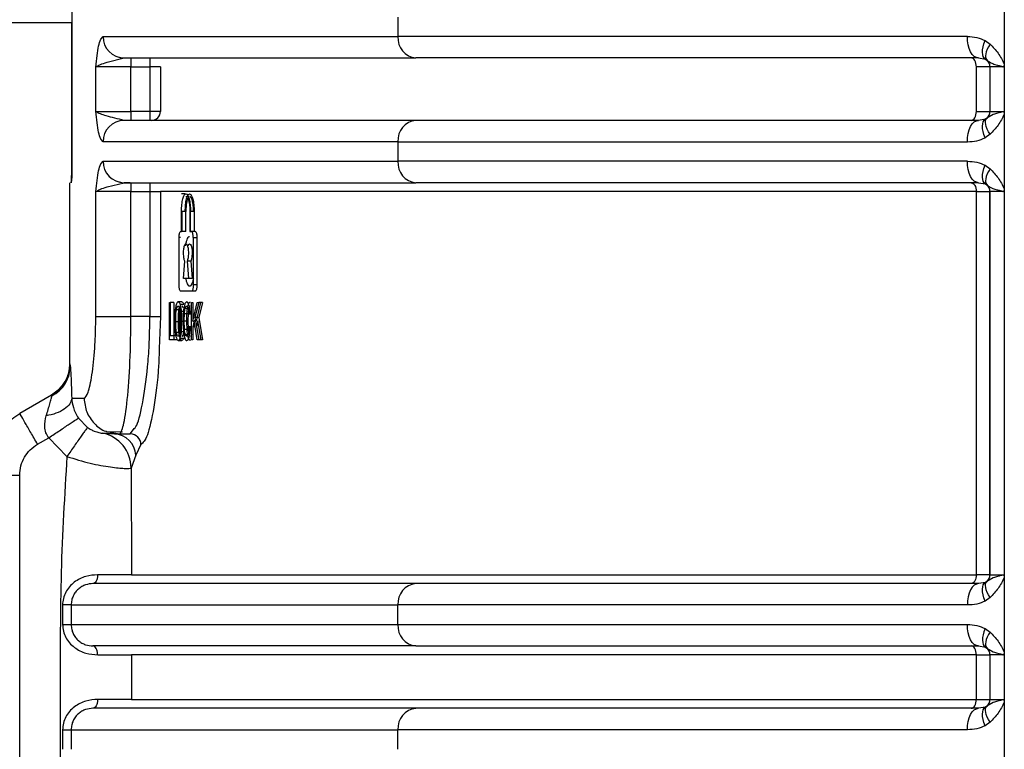
# Model space of a CAD drawing. Units: millimetres. Extents: x 481 to 682, y 74 to 772.
# Drawn here: x 523 to 550, y 315 to 335 of the extents above; entities that cross this region are included whole.
import ezdxf

# ---------------------------------------------------------------- set-up
doc = ezdxf.new("R2010")
doc.units = ezdxf.units.MM

msp = doc.modelspace()

# ---------------------------------------------------------------- linework, layer by layer
at = {"color": 7, "linetype": 'Continuous', "lineweight": 25}
for p, q in [((524.171, 337.551), (524.171, 331.051)), ((550.33, 335.974), (550.33, 333.878)), ((533.318, 335.201), (533.318, 334.651)), ((522.253, 335.051), (524.171, 335.051)), ((524.168, 331.051), (524.168, 335.051)), ((525.044, 334.651), (533.318, 334.651)), ((549.293, 334.651), (533.318, 334.651)), ((549.792, 334.539), (549.931, 334.441)), ((525.157, 333.931), (525.634, 334.051)), ((525.57, 334.043), (525.516, 334.063)), ((549.606, 334.051), (549.802, 334.018)), ((549.802, 334.018), (549.842, 333.989)), ((524.841, 332.551), (524.841, 333.801)), ((525.828, 333.801), (524.841, 333.801)), ((525.828, 333.801), (526.358, 333.801)), ((525.828, 332.551), (525.828, 333.801)), ((526.653, 333.801), (526.358, 333.801)), ((526.358, 333.801), (526.358, 332.551)), ((526.653, 333.801), (526.653, 332.551)), ((549.546, 332.551), (549.546, 333.801)), ((550.296, 333.801), (549.928, 333.801)), ((549.928, 333.801), (549.928, 332.551)), ((549.928, 333.801), (549.928, 333.801)), ((549.928, 333.801), (549.928, 332.551)), ((550.33, 333.878), (550.33, 332.474)), ((524.841, 332.551), (525.828, 332.551)), ((526.358, 332.551), (525.828, 332.551)), ((526.653, 332.551), (526.358, 332.551)), ((549.546, 332.551), (549.928, 332.551)), ((549.802, 332.333), (549.606, 332.301)), ((549.842, 332.362), (549.802, 332.333)), ((550.021, 332.465), (549.842, 332.362)), ((549.928, 332.551), (549.928, 332.551)), ((550.33, 332.474), (550.33, 330.378)), ((549.931, 331.91), (549.792, 331.812)), ((533.318, 331.701), (525.044, 331.701)), ((533.318, 331.701), (549.293, 331.701)), ((533.318, 331.701), (533.318, 331.151)), ((525.044, 331.151), (533.318, 331.151)), ((549.293, 331.151), (533.318, 331.151)), ((549.792, 331.039), (549.931, 330.941)), ((524.106, 330.551), (524.106, 325.469)), ((525.157, 330.431), (525.634, 330.551)), ((525.57, 330.543), (525.516, 330.563)), ((525.807, 330.551), (525.634, 330.551)), ((549.606, 330.551), (549.802, 330.518)), ((549.802, 330.518), (549.842, 330.489)), ((524.841, 326.801), (524.841, 330.301)), ((525.828, 330.301), (524.841, 330.301)), ((525.828, 330.301), (526.358, 330.301)), ((525.828, 326.801), (525.828, 330.301)), ((526.358, 330.301), (526.653, 330.301)), ((526.358, 330.301), (526.358, 326.801)), ((549.546, 330.301), (526.653, 330.301)), ((526.653, 330.301), (526.653, 326.801)), ((527.355, 330.236), (527.245, 330.236)), ((549.546, 330.301), (549.928, 330.301)), ((549.546, 319.551), (549.546, 330.301)), ((550.296, 330.301), (549.928, 330.301)), ((549.928, 319.551), (549.928, 330.301)), ((549.928, 330.301), (549.928, 330.301)), ((549.928, 330.301), (549.928, 319.551)), ((550.33, 330.378), (550.33, 319.474)), ((527.247, 329.186), (527.247, 329.746)), ((527.264, 329.186), (527.264, 329.746)), ((527.367, 329.746), (527.264, 329.746)), ((527.367, 329.186), (527.367, 329.746)), ((527.48, 329.746), (527.48, 329.186)), ((527.498, 329.186), (527.498, 329.746)), ((527.602, 329.746), (527.498, 329.746)), ((527.602, 329.746), (527.602, 329.186)), ((527.179, 327.681), (527.179, 329.011)), ((527.221, 329.186), (527.247, 329.186)), ((527.324, 329.186), (527.247, 329.186)), ((527.367, 329.186), (527.264, 329.186)), ((527.48, 329.186), (527.526, 329.186)), ((527.526, 329.186), (527.498, 329.186)), ((527.63, 329.186), (527.526, 329.186)), ((527.574, 329.011), (527.574, 327.681)), ((527.574, 329.011), (527.677, 329.011)), ((527.677, 329.011), (527.677, 327.681)), ((527.304, 327.865), (527.339, 328.346)), ((527.403, 328.346), (527.438, 327.865)), ((527.506, 328.346), (527.403, 328.346)), ((527.506, 328.346), (527.542, 327.865)), ((527.438, 327.865), (527.304, 327.865)), ((527.542, 327.865), (527.438, 327.865)), ((527.677, 327.681), (527.574, 327.681)), ((527.526, 327.506), (527.221, 327.506)), ((527.63, 327.506), (527.526, 327.506)), ((526.905, 327.191), (526.931, 327.191)), ((526.905, 326.141), (526.905, 327.191)), ((526.931, 327.191), (526.931, 326.264)), ((527.034, 327.191), (526.931, 327.191)), ((527.034, 327.191), (527.034, 326.264)), ((527.258, 327.209), (527.155, 327.209)), ((527.209, 327.139), (527.312, 327.139)), ((527.529, 327.191), (527.561, 327.191)), ((527.529, 326.141), (527.529, 327.191)), ((527.561, 327.191), (527.561, 326.67)), ((527.561, 326.67), (527.683, 327.191)), ((527.728, 327.191), (527.623, 326.765)), ((527.665, 326.67), (527.787, 327.191)), ((527.683, 327.191), (527.728, 327.191)), ((527.832, 327.191), (527.727, 326.765)), ((527.832, 327.191), (527.728, 327.191)), ((526.358, 326.801), (525.828, 326.801)), ((526.653, 326.801), (526.62, 325.896)), ((527.22, 326.888), (527.229, 326.665)), ((527.319, 326.674), (527.326, 326.876)), ((527.326, 326.876), (527.429, 326.876)), ((527.429, 326.876), (527.422, 326.674)), ((527.488, 326.903), (527.457, 326.87)), ((527.457, 326.87), (527.529, 326.87)), ((527.529, 326.903), (527.488, 326.903)), ((527.185, 326.65), (527.083, 326.65)), ((527.288, 326.673), (527.3, 326.392)), ((527.327, 326.44), (527.319, 326.674)), ((527.319, 326.674), (527.422, 326.674)), ((527.403, 326.392), (527.391, 326.673)), ((527.422, 326.674), (527.43, 326.44)), ((527.601, 326.672), (527.561, 326.504)), ((527.561, 326.67), (527.6, 326.67)), ((527.689, 326.141), (527.601, 326.672)), ((527.64, 326.672), (527.601, 326.672)), ((527.623, 326.765), (527.733, 326.141)), ((527.727, 326.765), (527.623, 326.765)), ((527.704, 326.672), (527.665, 326.504)), ((527.793, 326.141), (527.704, 326.672)), ((527.727, 326.765), (527.836, 326.141)), ((526.931, 326.264), (527.03, 326.264)), ((527.03, 326.264), (527.03, 326.141)), ((527.084, 326.264), (527.03, 326.264)), ((527.206, 326.35), (527.103, 326.35)), ((527.327, 326.44), (527.43, 326.44)), ((527.46, 326.509), (527.492, 326.474)), ((527.529, 326.509), (527.46, 326.509)), ((527.492, 326.474), (527.529, 326.474)), ((527.561, 326.504), (527.561, 326.141)), ((527.628, 326.504), (527.561, 326.504)), ((527.03, 326.141), (526.905, 326.141)), ((527.126, 326.141), (527.03, 326.141)), ((527.155, 326.123), (527.258, 326.123)), ((527.207, 326.187), (527.31, 326.187)), ((527.561, 326.141), (527.529, 326.141)), ((527.733, 326.141), (527.689, 326.141)), ((527.836, 326.141), (527.733, 326.141)), ((524.114, 325.469), (524.115, 325.469)), ((524.115, 325.469), (524.125, 325.409)), ((523.596, 324.592), (522.706, 324.078)), ((523.597, 324.592), (522.707, 324.078)), ((523.614, 324.603), (523.596, 324.592)), ((523.615, 324.603), (523.597, 324.592)), ((523.82, 324.76), (523.602, 324.593)), ((523.813, 324.752), (523.603, 324.593)), ((523.611, 324.567), (523.615, 324.603)), ((523.615, 324.603), (523.819, 324.758)), ((524.166, 324.501), (524.513, 324.501)), ((522.706, 324.078), (522.707, 324.078)), ((524.351, 323.946), (524.607, 323.684)), ((525.359, 323.501), (525.029, 323.521)), ((525.032, 323.521), (525.364, 323.501)), ((525.142, 323.573), (525.506, 323.501)), ((525.142, 323.57), (525.594, 323.564)), ((525.364, 323.501), (525.506, 323.501)), ((525.506, 323.501), (525.808, 323.501)), ((525.808, 323.501), (525.899, 323.626)), ((523.207, 323.212), (523.519, 323.392)), ((523.519, 323.392), (524.03, 322.868)), ((526.106, 323.2), (525.961, 322.901)), ((525.961, 322.901), (525.83, 322.542)), ((525.83, 322.542), (525.839, 319.551)), ((522.707, 295.998), (522.707, 322.346)), ((525.839, 319.551), (549.546, 319.551)), ((549.928, 319.551), (549.546, 319.551)), ((549.842, 319.362), (549.802, 319.333)), ((550.021, 319.465), (549.842, 319.362)), ((549.928, 319.551), (549.928, 319.551)), ((550.33, 319.474), (550.33, 317.378)), ((549.802, 319.333), (549.606, 319.301)), ((549.931, 318.91), (549.792, 318.812)), ((523.908, 318.701), (523.909, 318.151)), ((524.151, 318.701), (533.318, 318.701)), ((524.151, 318.701), (524.151, 318.151)), ((549.293, 318.701), (533.318, 318.701)), ((533.318, 318.151), (533.318, 318.701)), ((524.151, 318.151), (533.318, 318.151)), ((533.318, 318.151), (549.293, 318.151)), ((549.792, 318.039), (549.931, 317.941)), ((549.606, 317.551), (549.802, 317.518)), ((549.802, 317.518), (549.842, 317.489)), ((549.842, 317.489), (550.021, 317.386)), ((549.546, 317.301), (525.841, 317.301)), ((525.841, 317.301), (525.841, 316.051)), ((549.546, 317.301), (549.928, 317.301)), ((549.546, 316.051), (549.546, 317.301)), ((550.296, 317.301), (549.928, 317.301)), ((549.928, 317.301), (549.928, 316.051)), ((549.928, 317.301), (549.928, 317.301)), ((549.928, 317.301), (549.928, 316.051)), ((550.33, 317.378), (550.33, 315.974)), ((525.841, 316.051), (549.546, 316.051)), ((549.546, 316.051), (549.928, 316.051)), ((549.928, 316.051), (549.928, 316.051)), ((549.802, 315.833), (549.606, 315.801)), ((549.842, 315.862), (549.802, 315.833)), ((550.021, 315.965), (549.842, 315.862)), ((550.33, 315.974), (550.33, 313.876)), ((523.909, 315.201), (523.909, 314.652)), ((523.909, 315.201), (523.909, 315.201)), ((524.151, 315.201), (533.318, 315.201)), ((524.151, 315.201), (524.151, 314.651)), ((549.293, 315.201), (533.318, 315.201)), ((533.318, 314.651), (533.318, 315.201)), ((549.931, 315.41), (549.792, 315.312)), ((523.909, 314.652), (523.909, 314.651))]:
    msp.add_line(p, q, dxfattribs=at)
at = {"color": 8, "linetype": 'Continuous', "lineweight": 25}
for p, q in [((524.978, 334.578), (525.044, 334.651)), ((525.044, 331.701), (524.978, 331.773)), ((524.171, 331.051), (524.168, 331.051)), ((524.978, 331.078), (525.044, 331.151)), ((527.219, 329.011), (527.179, 329.011)), ((527.205, 326.988), (527.104, 326.988)), ((527.246, 326.946), (527.301, 326.946)), ((527.351, 327.032), (527.434, 327.032)), ((527.259, 326.664), (527.289, 326.664)), ((527.245, 326.378), (527.302, 326.378)), ((527.353, 326.291), (527.429, 326.291))]:
    msp.add_line(p, q, dxfattribs=at)
at = {"color": 7, "linetype": 'Continuous', "lineweight": 25, "flags": 128}
for points in [[(549.606, 334.051), (549.545, 334.062), (549.486, 334.096), (549.432, 334.152), (549.384, 334.226), (549.346, 334.317), (549.317, 334.421), (549.299, 334.534), (549.293, 334.651)], [(549.802, 334.018), (549.767, 334.047), (549.74, 334.09), (549.724, 334.144), (549.718, 334.21), (549.721, 334.284), (549.736, 334.365), (549.759, 334.451), (549.792, 334.539)], [(549.931, 334.441), (549.888, 334.368), (549.852, 334.296), (549.825, 334.228), (549.808, 334.164), (549.802, 334.108), (549.805, 334.059), (549.819, 334.019), (549.842, 333.989)], [(549.546, 333.801), (549.543, 333.849), (549.535, 333.896), (549.522, 333.94), (549.504, 333.977), (549.482, 334.009), (549.457, 334.032), (549.43, 334.046), (549.402, 334.051)], [(549.402, 332.301), (549.43, 332.305), (549.457, 332.32), (549.482, 332.343), (549.504, 332.374), (549.522, 332.412), (549.535, 332.455), (549.543, 332.502), (549.546, 332.551)], [(549.792, 331.812), (549.759, 331.9), (549.736, 331.986), (549.721, 332.067), (549.718, 332.141), (549.724, 332.207), (549.74, 332.262), (549.767, 332.304), (549.802, 332.333)], [(549.931, 331.91), (549.888, 331.983), (549.852, 332.055), (549.825, 332.124), (549.808, 332.187), (549.802, 332.244), (549.805, 332.292), (549.819, 332.332), (549.842, 332.362)], [(549.293, 331.701), (549.299, 331.818), (549.317, 331.93), (549.346, 332.034), (549.384, 332.125), (549.432, 332.2), (549.486, 332.255), (549.545, 332.289), (549.606, 332.301)], [(549.606, 330.551), (549.545, 330.562), (549.486, 330.596), (549.432, 330.652), (549.384, 330.726), (549.346, 330.817), (549.317, 330.921), (549.299, 331.034), (549.293, 331.151)], [(549.802, 330.518), (549.767, 330.547), (549.74, 330.59), (549.724, 330.644), (549.718, 330.71), (549.721, 330.784), (549.736, 330.865), (549.759, 330.951), (549.792, 331.039)], [(549.931, 330.941), (549.888, 330.868), (549.852, 330.796), (549.825, 330.728), (549.808, 330.664), (549.802, 330.608), (549.805, 330.559), (549.819, 330.519), (549.842, 330.489)], [(549.402, 330.551), (549.43, 330.546), (549.457, 330.532), (549.482, 330.509), (549.504, 330.477), (549.522, 330.44), (549.535, 330.396), (549.543, 330.349), (549.546, 330.301)], [(527.433, 328.785), (527.449, 328.821), (527.474, 328.839), (527.499, 328.82), (527.515, 328.785), (527.531, 328.719), (527.54, 328.643), (527.541, 328.563), (527.536, 328.48), (527.524, 328.404), (527.506, 328.346), (527.506, 328.346)], [(526.358, 326.801), (526.409, 326.801), (526.46, 326.801), (526.507, 326.801), (526.549, 326.801), (526.586, 326.801), (526.616, 326.801), (526.639, 326.801), (526.653, 326.801)], [(549.546, 319.551), (549.543, 319.502), (549.535, 319.455), (549.522, 319.412), (549.504, 319.374), (549.482, 319.343), (549.457, 319.32), (549.43, 319.305), (549.402, 319.301)], [(549.931, 318.91), (549.888, 318.983), (549.852, 319.055), (549.825, 319.124), (549.808, 319.187), (549.802, 319.244), (549.805, 319.292), (549.819, 319.332), (549.842, 319.362)], [(549.606, 319.301), (549.545, 319.289), (549.486, 319.255), (549.432, 319.2), (549.384, 319.125), (549.346, 319.034), (549.317, 318.93), (549.299, 318.818), (549.293, 318.701)], [(549.792, 318.812), (549.759, 318.9), (549.736, 318.986), (549.721, 319.067), (549.718, 319.141), (549.724, 319.207), (549.74, 319.262), (549.767, 319.304), (549.802, 319.333)], [(549.606, 317.551), (549.545, 317.562), (549.486, 317.596), (549.432, 317.652), (549.384, 317.726), (549.346, 317.817), (549.317, 317.921), (549.299, 318.034), (549.293, 318.151)], [(549.792, 318.039), (549.759, 317.951), (549.736, 317.865), (549.721, 317.784), (549.718, 317.71), (549.724, 317.644), (549.74, 317.59), (549.767, 317.547), (549.802, 317.518)], [(549.931, 317.941), (549.888, 317.868), (549.852, 317.796), (549.825, 317.728), (549.808, 317.664), (549.802, 317.608), (549.805, 317.559), (549.819, 317.519), (549.842, 317.489)], [(549.546, 317.301), (549.543, 317.349), (549.535, 317.396), (549.522, 317.44), (549.504, 317.477), (549.482, 317.509), (549.457, 317.532), (549.43, 317.546), (549.402, 317.551)], [(549.402, 315.801), (549.43, 315.805), (549.457, 315.82), (549.482, 315.843), (549.504, 315.874), (549.522, 315.912), (549.535, 315.955), (549.543, 316.002), (549.546, 316.051)], [(549.293, 315.201), (549.299, 315.318), (549.317, 315.43), (549.346, 315.534), (549.384, 315.625), (549.432, 315.7), (549.486, 315.755), (549.545, 315.789), (549.606, 315.801)], [(549.792, 315.312), (549.759, 315.4), (549.736, 315.486), (549.721, 315.567), (549.718, 315.641), (549.724, 315.707), (549.74, 315.762), (549.767, 315.804), (549.802, 315.833)], [(549.931, 315.41), (549.888, 315.483), (549.852, 315.555), (549.825, 315.624), (549.808, 315.687), (549.802, 315.744), (549.805, 315.792), (549.819, 315.832), (549.842, 315.862)], [(523.909, 315.201), (523.955, 315.201), (524, 315.201), (524.041, 315.201), (524.077, 315.201), (524.107, 315.201), (524.13, 315.201), (524.144, 315.201), (524.151, 315.201)]]:
    msp.add_lwpolyline(points, dxfattribs=at)
at = {"color": 7, "linetype": 'Continuous', "lineweight": 25}
for centre, radius, start, end in [((525.639, 334.646), 0.595, 179.5353, 269.5277), ((533.874, 334.607), 0.558, 175.481, 264.622), ((660.614, 333.863), 134.786, 179.9203, 180.02657), ((661.143, 333.863), 134.786, 179.9203, 180.02657), ((549.678, 333.801), 0.25, 360, 60.29), ((549.678, 333.801), 0.25, 360, 48.9103), ((660.614, 332.488), 134.786, 179.97343, 180.0797), ((661.143, 332.488), 134.786, 179.97343, 180.0797), ((526.405, 332.549), 0.248, 270.4907, 0.4824), ((549.678, 332.551), 0.25, 299.71, 0), ((549.678, 332.551), 0.25, 311.0897, 0), ((525.639, 331.705), 0.595, 90.4723, 180.4647), ((533.874, 331.745), 0.558, 95.378, 184.519), ((525.639, 331.146), 0.595, 179.5353, 269.5277), ((533.874, 331.107), 0.558, 175.481, 264.622), ((660.614, 330.363), 134.786, 179.9203, 180.02657), ((661.143, 330.363), 134.786, 179.9203, 180.02657), ((549.678, 330.301), 0.25, 360, 60.29), ((549.678, 330.301), 0.25, 360, 48.9103), ((520.713, 322.898), 3.345, 29.9483, 30.4346), ((524.832, 322.543), 0.999, 359.9534, 78.4059), ((525.337, 322.877), 0.624, 2.162, 87.5775), ((525.807, 323.201), 0.299, 359.7963, 89.7948), ((549.678, 319.551), 0.25, 299.71, 0), ((549.678, 319.551), 0.25, 311.0897, 0), ((533.874, 318.745), 0.558, 95.378, 184.519), ((533.874, 318.107), 0.558, 175.481, 264.622), ((549.678, 317.301), 0.25, 360, 60.29), ((549.678, 317.301), 0.25, 360, 48.9103), ((549.678, 316.051), 0.25, 299.71, 0), ((549.678, 316.051), 0.25, 311.0897, 0), ((533.874, 315.245), 0.558, 95.378, 184.519)]:
    msp.add_arc(centre, radius, start, end, dxfattribs=at)
for points, knots in [([(524.841, 333.801), (524.864, 334.017), (524.899, 334.341), (524.958, 334.519), (524.978, 334.578)], [0, 0, 0, 0, 0.666676, 1, 1, 1, 1]), ([(549.293, 334.651), (549.384, 334.649), (549.555, 334.645), (549.716, 334.573), (549.792, 334.539)], [0, 0, 0, 0, 0.528426, 1, 1, 1, 1]), ([(549.931, 334.441), (550.011, 334.36), (550.169, 334.197), (550.276, 333.984), (550.33, 333.878)], [0, 0, 0, 0, 0.499668, 1, 1, 1, 1]), ([(525.634, 334.051), (526.176, 334.051), (527.261, 334.051), (530.022, 334.051), (532.555, 334.051), (533.822, 334.051)], [0, 0, 0, 0, 0.33329, 0.666721, 1, 1, 1, 1]), ([(549.606, 334.051), (548.054, 334.051), (544.951, 334.051), (540.78, 334.051), (536.985, 334.051), (534.876, 334.051), (533.822, 334.051)], [0, 0, 0, 0, 0.2501, 0.500002, 0.750022, 1, 1, 1, 1]), ([(549.806, 334.055), (549.816, 334.039), (549.832, 334.012), (549.852, 333.988), (549.859, 333.979)], [0, 0, 0, 0, 0.6173941, 1, 1, 1, 1]), ([(549.842, 333.989), (549.887, 333.955), (549.954, 333.904), (550.1, 333.86), (550.174, 333.84), (550.201, 333.834), (550.223, 333.828), (550.247, 333.822), (550.273, 333.814), (550.287, 333.81), (550.293, 333.803), (550.296, 333.801)], [0, 0, 0, 0, 0.4996106, 0.7496924, 0.8344764, 0.860228, 0.8749174, 0.939103, 0.9678626, 0.9856067, 1, 1, 1, 1]), ([(524.841, 333.801), (524.874, 333.823), (524.935, 333.865), (525.088, 333.911), (525.157, 333.931)], [0, 0, 0, 0, 0.55375, 1, 1, 1, 1]), ([(550.33, 333.878), (550.329, 333.868), (550.329, 333.851), (550.322, 333.827), (550.311, 333.809), (550.301, 333.804), (550.296, 333.801)], [0, 0, 0, 0, 0.304665, 0.557044, 0.778612, 1, 1, 1, 1]), ([(524.978, 331.773), (524.958, 331.832), (524.899, 332.011), (524.864, 332.335), (524.841, 332.551)], [0, 0, 0, 0, 0.333327, 1, 1, 1, 1]), ([(525.634, 332.301), (525.46, 332.342), (525.215, 332.4), (524.935, 332.488), (524.876, 332.527), (524.841, 332.551)], [0, 0, 0, 0, 0.500236, 0.704482, 1, 1, 1, 1]), ([(550.33, 332.474), (550.276, 332.367), (550.169, 332.155), (550.011, 331.991), (549.931, 331.91)], [0, 0, 0, 0, 0.500318, 1, 1, 1, 1]), ([(550.296, 332.55), (550.295, 332.55), (550.289, 332.543), (550.264, 332.536), (550.214, 332.52), (550.121, 332.498), (550.06, 332.478), (550.021, 332.465)], [0, 0, 0, 0, 0.009169, 0.067815, 0.223802, 0.499585, 1, 1, 1, 1]), ([(550.296, 332.55), (550.299, 332.549), (550.305, 332.546), (550.315, 332.536), (550.324, 332.52), (550.329, 332.497), (550.329, 332.481), (550.33, 332.474)], [0, 0, 0, 0, 0.126539, 0.24879, 0.500241, 0.750125, 1, 1, 1, 1]), ([(533.822, 332.301), (532.555, 332.301), (530.022, 332.301), (527.261, 332.301), (526.176, 332.301), (525.634, 332.301)], [0, 0, 0, 0, 0.333279, 0.66671, 1, 1, 1, 1]), ([(549.606, 332.301), (548.054, 332.301), (544.951, 332.301), (540.78, 332.301), (536.985, 332.301), (534.876, 332.301), (533.822, 332.301)], [0, 0, 0, 0, 0.2501, 0.500002, 0.750022, 1, 1, 1, 1]), ([(549.293, 331.701), (549.384, 331.703), (549.555, 331.707), (549.716, 331.778), (549.792, 331.812)], [0, 0, 0, 0, 0.528466, 1, 1, 1, 1]), ([(524.147, 330.551), (524.149, 330.555), (524.152, 330.562), (524.157, 330.616), (524.161, 330.687), (524.164, 330.775), (524.167, 330.891), (524.168, 330.988), (524.168, 331.051)], [0, 0, 0, 0, 0.187057, 0.332932, 0.500222, 0.63259, 0.760184, 1, 1, 1, 1]), ([(524.171, 331.051), (524.17, 330.988), (524.17, 330.891), (524.167, 330.775), (524.164, 330.687), (524.159, 330.616), (524.154, 330.562), (524.151, 330.555), (524.149, 330.551)], [0, 0, 0, 0, 0.239767, 0.367386, 0.49981, 0.667055, 0.812929, 1, 1, 1, 1]), ([(524.841, 330.301), (524.864, 330.517), (524.899, 330.841), (524.958, 331.019), (524.978, 331.078)], [0, 0, 0, 0, 0.666676, 1, 1, 1, 1]), ([(549.293, 331.151), (549.384, 331.149), (549.555, 331.145), (549.716, 331.073), (549.792, 331.039)], [0, 0, 0, 0, 0.528426, 1, 1, 1, 1]), ([(549.931, 330.941), (550.011, 330.86), (550.169, 330.697), (550.276, 330.484), (550.33, 330.378)], [0, 0, 0, 0, 0.499668, 1, 1, 1, 1]), ([(524.841, 330.301), (524.874, 330.323), (524.935, 330.365), (525.088, 330.411), (525.157, 330.431)], [0, 0, 0, 0, 0.5537504, 1, 1, 1, 1]), ([(525.634, 330.551), (526.176, 330.551), (527.261, 330.551), (530.022, 330.551), (532.555, 330.551), (533.822, 330.551)], [0, 0, 0, 0, 0.33329, 0.666721, 1, 1, 1, 1]), ([(549.606, 330.551), (548.054, 330.551), (544.951, 330.551), (540.78, 330.551), (536.985, 330.551), (534.876, 330.551), (533.822, 330.551)], [0, 0, 0, 0, 0.2501, 0.500002, 0.750022, 1, 1, 1, 1]), ([(549.806, 330.555), (549.816, 330.539), (549.832, 330.512), (549.852, 330.488), (549.859, 330.479)], [0, 0, 0, 0, 0.6173941, 1, 1, 1, 1]), ([(549.842, 330.489), (549.887, 330.455), (549.954, 330.404), (550.1, 330.36), (550.174, 330.34), (550.201, 330.334), (550.223, 330.328), (550.247, 330.322), (550.273, 330.314), (550.287, 330.31), (550.293, 330.303), (550.296, 330.301)], [0, 0, 0, 0, 0.499611, 0.749692, 0.834476, 0.860228, 0.874917, 0.939103, 0.967863, 0.985607, 1, 1, 1, 1]), ([(527.247, 329.746), (527.248, 329.778), (527.249, 329.844), (527.258, 329.968), (527.281, 330.104), (527.322, 330.211), (527.37, 330.248), (527.419, 330.211), (527.462, 330.104), (527.486, 329.968), (527.497, 329.844), (527.498, 329.778), (527.498, 329.746)], [0, 0, 0, 0, 0.06324, 0.125319, 0.25026, 0.375105, 0.499992, 0.624882, 0.749735, 0.874682, 0.936783, 1, 1, 1, 1]), ([(527.35, 329.746), (527.352, 329.809), (527.355, 329.906), (527.37, 330.021), (527.389, 330.114), (527.416, 330.185), (527.446, 330.227), (527.474, 330.24), (527.503, 330.226), (527.534, 330.182), (527.561, 330.112), (527.58, 330.02), (527.597, 329.905), (527.6, 329.809), (527.602, 329.746)], [0, 0, 0, 0, 0.12169, 0.1850234, 0.2499693, 0.3566516, 0.423793, 0.5000216, 0.57972, 0.6480147, 0.750054, 0.815489, 0.8789732, 1, 1, 1, 1]), ([(527.423, 330.11), (527.414, 330.09), (527.4, 330.056), (527.385, 329.981), (527.371, 329.883), (527.369, 329.8), (527.367, 329.746)], [0, 0, 0, 0, 0.256938, 0.449958, 0.63821, 1, 1, 1, 1]), ([(527.37, 330.166), (527.37, 330.166), (527.379, 330.17), (527.396, 330.156), (527.422, 330.121), (527.445, 330.06), (527.461, 329.981), (527.476, 329.883), (527.478, 329.8), (527.48, 329.746)], [0, 0, 0, 0, 0.000409, 0.159245, 0.295636, 0.500406, 0.631034, 0.757874, 1, 1, 1, 1]), ([(527.583, 329.746), (527.582, 329.8), (527.579, 329.883), (527.565, 329.981), (527.548, 330.06), (527.525, 330.12), (527.5, 330.157), (527.485, 330.162), (527.477, 330.164)], [0, 0, 0, 0, 0.247385, 0.376866, 0.510141, 0.719241, 0.85845, 1, 1, 1, 1]), ([(550.33, 330.378), (550.329, 330.368), (550.329, 330.351), (550.322, 330.327), (550.311, 330.309), (550.301, 330.304), (550.296, 330.301)], [0, 0, 0, 0, 0.304658, 0.557037, 0.778609, 1, 1, 1, 1]), ([(527.179, 329.011), (527.179, 329.034), (527.18, 329.069), (527.186, 329.11), (527.193, 329.144), (527.205, 329.178), (527.216, 329.183), (527.221, 329.186)], [0, 0, 0, 0, 0.25215, 0.374369, 0.50051, 0.747379, 1, 1, 1, 1]), ([(527.574, 329.011), (527.573, 329.022), (527.573, 329.045), (527.57, 329.078), (527.566, 329.109), (527.558, 329.142), (527.548, 329.167), (527.537, 329.183), (527.53, 329.185), (527.526, 329.186)], [0, 0, 0, 0, 0.121204, 0.24483, 0.371157, 0.500448, 0.707795, 0.843373, 1, 1, 1, 1]), ([(527.63, 329.186), (527.634, 329.185), (527.641, 329.183), (527.652, 329.167), (527.662, 329.142), (527.669, 329.109), (527.674, 329.078), (527.677, 329.045), (527.677, 329.022), (527.677, 329.011)], [0, 0, 0, 0, 0.156482, 0.292007, 0.499526, 0.628884, 0.755239, 0.878851, 1, 1, 1, 1]), ([(527.339, 328.346), (527.334, 328.358), (527.324, 328.383), (527.313, 328.438), (527.306, 328.502), (527.303, 328.572), (527.305, 328.643), (527.312, 328.708), (527.322, 328.764), (527.336, 328.806), (527.352, 328.833), (527.37, 328.842), (527.387, 328.834), (527.404, 328.808), (527.418, 328.767), (527.429, 328.712), (527.437, 328.647), (527.438, 328.6), (527.438, 328.577)], [0, 0, 0, 0, 0.063044, 0.124841, 0.187772, 0.249968, 0.312518, 0.374978, 0.437281, 0.500016, 0.562427, 0.625055, 0.687664, 0.750077, 0.812876, 0.875206, 0.936969, 1, 1, 1, 1]), ([(527.438, 328.577), (527.438, 328.553), (527.437, 328.505), (527.429, 328.44), (527.418, 328.384), (527.408, 328.358), (527.403, 328.346)], [0, 0, 0, 0, 0.252868, 0.499868, 0.747536, 1, 1, 1, 1]), ([(527.221, 327.506), (527.216, 327.508), (527.205, 327.513), (527.193, 327.547), (527.186, 327.581), (527.18, 327.622), (527.179, 327.657), (527.179, 327.681)], [0, 0, 0, 0, 0.252749, 0.499504, 0.625668, 0.7479, 1, 1, 1, 1]), ([(527.574, 327.681), (527.573, 327.657), (527.572, 327.622), (527.566, 327.581), (527.558, 327.547), (527.545, 327.513), (527.533, 327.508), (527.526, 327.506)], [0, 0, 0, 0, 0.25196, 0.374196, 0.500498, 0.747291, 1, 1, 1, 1]), ([(527.677, 327.681), (527.677, 327.669), (527.677, 327.646), (527.674, 327.613), (527.669, 327.582), (527.662, 327.549), (527.652, 327.524), (527.641, 327.508), (527.634, 327.507), (527.63, 327.506)], [0, 0, 0, 0, 0.121159, 0.2447642, 0.3710964, 0.5004186, 0.7078853, 0.8434447, 1, 1, 1, 1]), ([(527.155, 327.209), (527.148, 327.208), (527.134, 327.205), (527.114, 327.175), (527.096, 327.128), (527.087, 327.084), (527.082, 327.061)], [0, 0, 0, 0, 0.251751, 0.500038, 0.74831, 1, 1, 1, 1]), ([(527.104, 326.988), (527.107, 327.003), (527.114, 327.033), (527.127, 327.065), (527.141, 327.086), (527.15, 327.088), (527.155, 327.09)], [0, 0, 0, 0, 0.251495, 0.500174, 0.748691, 1, 1, 1, 1]), ([(527.155, 327.209), (527.165, 327.206), (527.184, 327.201), (527.2, 327.16), (527.209, 327.139)], [0, 0, 0, 0, 0.50108, 1, 1, 1, 1]), ([(527.155, 327.09), (527.162, 327.087), (527.176, 327.083), (527.188, 327.052), (527.194, 327.037)], [0, 0, 0, 0, 0.498973, 1, 1, 1, 1]), ([(527.246, 326.946), (527.241, 326.984), (527.232, 327.06), (527.217, 327.113), (527.209, 327.139)], [0, 0, 0, 0, 0.506768, 1, 1, 1, 1]), ([(527.258, 327.209), (527.269, 327.205), (527.288, 327.197), (527.305, 327.156), (527.312, 327.139)], [0, 0, 0, 0, 0.590912, 1, 1, 1, 1]), ([(527.296, 327.037), (527.29, 327.052), (527.279, 327.083), (527.265, 327.087), (527.258, 327.09)], [0, 0, 0, 0, 0.501023, 1, 1, 1, 1]), ([(527.34, 327.145), (527.332, 327.12), (527.315, 327.071), (527.306, 326.997), (527.302, 326.959)], [0, 0, 0, 0, 0.49189, 1, 1, 1, 1]), ([(527.34, 327.145), (527.348, 327.163), (527.366, 327.201), (527.385, 327.206), (527.395, 327.208)], [0, 0, 0, 0, 0.499481, 1, 1, 1, 1]), ([(527.351, 327.032), (527.357, 327.049), (527.37, 327.084), (527.387, 327.088), (527.395, 327.09)], [0, 0, 0, 0, 0.488829, 1, 1, 1, 1]), ([(527.454, 327.128), (527.445, 327.152), (527.428, 327.2), (527.406, 327.206), (527.395, 327.208)], [0, 0, 0, 0, 0.491964, 1, 1, 1, 1]), ([(527.395, 327.09), (527.402, 327.088), (527.416, 327.085), (527.428, 327.053), (527.433, 327.037)], [0, 0, 0, 0, 0.509753, 1, 1, 1, 1]), ([(527.405, 326.959), (527.409, 326.997), (527.419, 327.071), (527.435, 327.12), (527.443, 327.145)], [0, 0, 0, 0, 0.508069, 1, 1, 1, 1]), ([(527.443, 327.145), (527.45, 327.161), (527.468, 327.198), (527.487, 327.205), (527.499, 327.208)], [0, 0, 0, 0, 0.426681, 1, 1, 1, 1]), ([(527.488, 326.903), (527.484, 326.947), (527.477, 327.032), (527.462, 327.097), (527.454, 327.128)], [0, 0, 0, 0, 0.515697, 1, 1, 1, 1]), ([(527.537, 327.037), (527.531, 327.053), (527.519, 327.085), (527.505, 327.088), (527.498, 327.09)], [0, 0, 0, 0, 0.49024, 1, 1, 1, 1]), ([(524.513, 324.501), (524.55, 324.534), (524.626, 324.602), (524.738, 325.124), (524.806, 325.759), (524.836, 326.343), (524.839, 326.648), (524.841, 326.801)], [0, 0, 0, 0, 0.2497683, 0.4994957, 0.7491231, 0.8743663, 1, 1, 1, 1]), ([(527.082, 327.061), (527.077, 327.031), (527.068, 326.972), (527.057, 326.834), (527.055, 326.725), (527.054, 326.652)], [0, 0, 0, 0, 0.249075, 0.500169, 1, 1, 1, 1]), ([(527.083, 326.65), (527.083, 326.718), (527.084, 326.813), (527.093, 326.927), (527.101, 326.968), (527.104, 326.988)], [0, 0, 0, 0, 0.566424, 0.795491, 1, 1, 1, 1]), ([(527.157, 326.652), (527.158, 326.725), (527.159, 326.834), (527.171, 326.972), (527.18, 327.031), (527.185, 327.061)], [0, 0, 0, 0, 0.499833, 0.750726, 1, 1, 1, 1]), ([(527.207, 326.988), (527.203, 326.968), (527.196, 326.927), (527.187, 326.813), (527.186, 326.718), (527.185, 326.65)], [0, 0, 0, 0, 0.2045143, 0.4335821, 1, 1, 1, 1]), ([(527.194, 327.037), (527.199, 327.016), (527.21, 326.975), (527.217, 326.918), (527.22, 326.888)], [0, 0, 0, 0, 0.490218, 1, 1, 1, 1]), ([(527.259, 326.664), (527.258, 326.713), (527.258, 326.81), (527.25, 326.901), (527.246, 326.946)], [0, 0, 0, 0, 0.510449, 1, 1, 1, 1]), ([(527.302, 326.959), (527.298, 326.914), (527.289, 326.822), (527.289, 326.724), (527.288, 326.673)], [0, 0, 0, 0, 0.4849814, 1, 1, 1, 1]), ([(527.326, 326.876), (527.329, 326.906), (527.334, 326.966), (527.345, 327.01), (527.351, 327.032)], [0, 0, 0, 0, 0.508446, 1, 1, 1, 1]), ([(527.391, 326.673), (527.392, 326.724), (527.393, 326.822), (527.401, 326.914), (527.405, 326.959)], [0, 0, 0, 0, 0.515017, 1, 1, 1, 1]), ([(527.454, 327.032), (527.448, 327.01), (527.437, 326.966), (527.432, 326.906), (527.429, 326.876)], [0, 0, 0, 0, 0.491549, 1, 1, 1, 1]), ([(527.433, 327.037), (527.438, 327.014), (527.449, 326.966), (527.454, 326.903), (527.457, 326.87)], [0, 0, 0, 0, 0.471364, 1, 1, 1, 1]), ([(527.054, 326.652), (527.055, 326.607), (527.056, 326.517), (527.063, 326.432), (527.066, 326.39)], [0, 0, 0, 0, 0.502847, 1, 1, 1, 1]), ([(527.103, 326.35), (527.097, 326.396), (527.084, 326.488), (527.083, 326.596), (527.083, 326.65)], [0, 0, 0, 0, 0.496264, 1, 1, 1, 1]), ([(527.169, 326.39), (527.165, 326.432), (527.158, 326.517), (527.158, 326.607), (527.157, 326.652)], [0, 0, 0, 0, 0.497156, 1, 1, 1, 1]), ([(527.185, 326.65), (527.186, 326.596), (527.187, 326.488), (527.199, 326.396), (527.206, 326.35)], [0, 0, 0, 0, 0.502402, 1, 1, 1, 1]), ([(527.229, 326.665), (527.228, 326.609), (527.228, 326.497), (527.214, 326.4), (527.208, 326.352)], [0, 0, 0, 0, 0.502672, 1, 1, 1, 1]), ([(527.245, 326.378), (527.249, 326.423), (527.258, 326.516), (527.258, 326.614), (527.259, 326.664)], [0, 0, 0, 0, 0.488587, 1, 1, 1, 1]), ([(527.066, 326.39), (527.071, 326.351), (527.079, 326.275), (527.094, 326.221), (527.101, 326.194)], [0, 0, 0, 0, 0.506432, 1, 1, 1, 1]), ([(527.155, 326.242), (527.15, 326.243), (527.14, 326.245), (527.126, 326.268), (527.113, 326.302), (527.106, 326.334), (527.103, 326.35)], [0, 0, 0, 0, 0.25169, 0.4999, 0.748187, 1, 1, 1, 1]), ([(527.208, 326.352), (527.204, 326.335), (527.198, 326.302), (527.184, 326.268), (527.17, 326.245), (527.16, 326.243), (527.155, 326.242)], [0, 0, 0, 0, 0.251752, 0.500077, 0.748198, 1, 1, 1, 1]), ([(527.204, 326.194), (527.197, 326.221), (527.182, 326.275), (527.173, 326.351), (527.169, 326.39)], [0, 0, 0, 0, 0.493567, 1, 1, 1, 1]), ([(527.207, 326.187), (527.215, 326.212), (527.231, 326.263), (527.241, 326.339), (527.245, 326.378)], [0, 0, 0, 0, 0.489973, 1, 1, 1, 1]), ([(527.258, 326.242), (527.263, 326.243), (527.273, 326.245), (527.287, 326.268), (527.3, 326.302), (527.307, 326.335), (527.311, 326.352)], [0, 0, 0, 0, 0.251715, 0.499918, 0.7481478, 1, 1, 1, 1]), ([(527.3, 326.392), (527.304, 326.352), (527.312, 326.275), (527.327, 326.219), (527.335, 326.191)], [0, 0, 0, 0, 0.515683, 1, 1, 1, 1]), ([(527.353, 326.291), (527.348, 326.311), (527.336, 326.351), (527.33, 326.41), (527.327, 326.44)], [0, 0, 0, 0, 0.487216, 1, 1, 1, 1]), ([(527.392, 326.242), (527.385, 326.244), (527.371, 326.248), (527.359, 326.276), (527.353, 326.291)], [0, 0, 0, 0, 0.497855, 1, 1, 1, 1]), ([(527.436, 326.309), (527.43, 326.289), (527.417, 326.249), (527.401, 326.244), (527.392, 326.242)], [0, 0, 0, 0, 0.496705, 1, 1, 1, 1]), ([(527.438, 326.191), (527.43, 326.219), (527.415, 326.275), (527.407, 326.352), (527.403, 326.392)], [0, 0, 0, 0, 0.484349, 1, 1, 1, 1]), ([(527.43, 326.44), (527.433, 326.41), (527.439, 326.351), (527.451, 326.311), (527.457, 326.291)], [0, 0, 0, 0, 0.512867, 1, 1, 1, 1]), ([(527.46, 326.509), (527.458, 326.47), (527.454, 326.395), (527.442, 326.337), (527.436, 326.309)], [0, 0, 0, 0, 0.5252701, 1, 1, 1, 1]), ([(527.456, 326.212), (527.464, 326.249), (527.482, 326.324), (527.488, 326.423), (527.492, 326.474)], [0, 0, 0, 0, 0.479632, 1, 1, 1, 1]), ([(527.496, 326.242), (527.504, 326.244), (527.52, 326.249), (527.533, 326.289), (527.539, 326.309)], [0, 0, 0, 0, 0.503312, 1, 1, 1, 1]), ([(527.101, 326.194), (527.11, 326.173), (527.126, 326.131), (527.145, 326.125), (527.155, 326.123)], [0, 0, 0, 0, 0.496161, 1, 1, 1, 1]), ([(527.155, 326.123), (527.164, 326.125), (527.183, 326.131), (527.199, 326.168), (527.207, 326.187)], [0, 0, 0, 0, 0.498585, 1, 1, 1, 1]), ([(527.258, 326.123), (527.248, 326.125), (527.229, 326.131), (527.212, 326.173), (527.204, 326.194)], [0, 0, 0, 0, 0.503833, 1, 1, 1, 1]), ([(527.31, 326.187), (527.302, 326.168), (527.285, 326.131), (527.267, 326.125), (527.258, 326.123)], [0, 0, 0, 0, 0.501413, 1, 1, 1, 1]), ([(527.335, 326.191), (527.344, 326.171), (527.362, 326.128), (527.384, 326.124), (527.395, 326.123)], [0, 0, 0, 0, 0.48055, 1, 1, 1, 1]), ([(527.395, 326.123), (527.406, 326.126), (527.429, 326.132), (527.447, 326.186), (527.456, 326.212)], [0, 0, 0, 0, 0.506056, 1, 1, 1, 1]), ([(527.498, 326.123), (527.487, 326.124), (527.465, 326.128), (527.447, 326.171), (527.438, 326.191)], [0, 0, 0, 0, 0.519496, 1, 1, 1, 1]), ([(524.106, 325.464), (524.094, 325.334), (524.068, 325.072), (523.904, 324.866), (523.822, 324.762)], [0, 0, 0, 0, 0.496526, 1, 1, 1, 1]), ([(523.611, 324.567), (523.685, 324.615), (523.834, 324.711), (523.997, 324.921), (524.104, 325.159), (524.118, 325.327), (524.125, 325.409)], [0, 0, 0, 0, 0.250372, 0.506455, 0.759138, 1, 1, 1, 1]), ([(524.125, 325.409), (524.128, 325.368), (524.135, 325.287), (524.15, 325.009), (524.159, 324.704), (524.166, 324.501)], [0, 0, 0, 0, 0.2496837, 0.5009592, 1, 1, 1, 1]), ([(523.614, 324.603), (523.69, 324.647), (523.767, 324.692), (523.82, 324.761), (523.821, 324.763)], [0, 0, 0, 0, 0.97862, 1, 1, 1, 1]), ([(523.451, 324.009), (523.487, 324.129), (523.543, 324.309), (523.591, 324.488), (523.605, 324.542), (523.611, 324.567)], [0, 0, 0, 0, 0.507328, 0.76245, 1, 1, 1, 1]), ([(524.166, 324.501), (524.153, 324.448), (524.127, 324.34), (523.968, 324.193), (523.739, 324.073), (523.545, 324.03), (523.451, 324.009)], [0, 0, 0, 0, 0.243854, 0.5, 0.7561461, 1, 1, 1, 1]), ([(524.166, 324.501), (524.175, 324.419), (524.188, 324.296), (524.262, 324.095), (524.322, 323.995), (524.351, 323.946)], [0, 0, 0, 0, 0.506924, 0.757722, 1, 1, 1, 1]), ([(523.519, 323.392), (523.49, 323.439), (523.431, 323.535), (523.392, 323.755), (523.427, 323.908), (523.451, 324.009)], [0, 0, 0, 0, 0.244572, 0.500536, 1, 1, 1, 1]), ([(523.519, 323.392), (523.622, 323.46), (523.834, 323.602), (524.109, 323.786), (524.304, 323.915), (524.336, 323.936), (524.351, 323.946)], [0, 0, 0, 0, 0.241136, 0.50067, 0.75983, 1, 1, 1, 1]), ([(524.607, 323.684), (524.597, 323.671), (524.583, 323.65), (524.509, 323.546), (524.435, 323.441), (524.343, 323.311), (524.211, 323.124), (524.101, 322.969), (524.03, 322.868)], [0, 0, 0, 0, 0.2398655, 0.3686229, 0.4999999, 0.6313769, 0.7601343, 1, 1, 1, 1]), ([(524.607, 323.684), (524.623, 323.673), (524.655, 323.651), (524.723, 323.613), (524.828, 323.566), (524.975, 323.525), (525.009, 323.523), (525.032, 323.521)], [0, 0, 0, 0, 0.059379, 0.119371, 0.250463, 0.500312, 1, 1, 1, 1]), ([(525.506, 323.501), (525.518, 323.5), (525.535, 323.499), (525.552, 323.555), (525.557, 323.57)], [0, 0, 0, 0, 0.737427, 1, 1, 1, 1]), ([(522.707, 322.346), (522.714, 322.434), (522.727, 322.608), (522.833, 322.851), (522.989, 323.064), (523.134, 323.162), (523.207, 323.212)], [0, 0, 0, 0, 0.250933, 0.499991, 0.748789, 1, 1, 1, 1]), ([(524.03, 322.868), (523.965, 321.787), (523.836, 319.613), (523.845, 316.477), (523.845, 314.003), (523.845, 312.438), (523.845, 311.75), (523.845, 311.447), (523.845, 311.301), (523.845, 311.237), (523.845, 311.208), (523.845, 311.206), (523.845, 311.198), (523.845, 311.167), (523.845, 311.047), (523.845, 310.567), (523.845, 309.503), (523.845, 307.682), (523.845, 305.863), (523.845, 304.206), (523.845, 302.871), (523.845, 301.29), (523.845, 297.941), (523.845, 293.272), (523.845, 287.732), (523.845, 283.537), (523.845, 280.527), (523.845, 278.54), (523.845, 277.174), (523.845, 276.469), (523.845, 276.22)], [0, 0, 0, 0, 0.069629, 0.139999, 0.201601, 0.228704, 0.24063, 0.245877, 0.248186, 0.25, 0.250004, 0.250039, 0.250138, 0.250519, 0.25201, 0.25791, 0.281381, 0.32041, 0.375, 0.39836, 0.42698, 0.46086, 0.5, 0.642365, 0.761118, 0.856257, 0.912116, 0.954693, 0.983988, 1, 1, 1, 1]), ([(524.03, 322.868), (524.25, 322.8), (524.69, 322.664), (525.271, 322.566), (525.614, 322.534), (525.784, 322.531), (525.815, 322.538), (525.83, 322.542)], [0, 0, 0, 0, 0.249635, 0.499344, 0.735293, 0.865886, 1, 1, 1, 1]), ([(524.891, 319.548), (524.781, 319.54), (524.561, 319.524), (524.279, 319.384), (524.097, 319.216), (523.992, 319.061), (523.921, 318.887), (523.912, 318.763), (523.908, 318.701)], [0, 0, 0, 0, 0.249663, 0.499031, 0.626581, 0.74957, 0.875035, 1, 1, 1, 1]), ([(525.839, 319.551), (525.816, 319.55), (525.771, 319.549), (525.557, 319.548), (525.267, 319.548), (525.015, 319.548), (524.891, 319.548)], [0, 0, 0, 0, 0.2604974, 0.5139981, 0.7604997, 1, 1, 1, 1]), ([(549.928, 319.551), (549.933, 319.551), (549.942, 319.551), (550.003, 319.551), (550.034, 319.551)], [0, 0, 0, 0, 0.5, 1, 1, 1, 1]), ([(550.33, 319.474), (550.276, 319.367), (550.169, 319.155), (550.011, 318.991), (549.931, 318.91)], [0, 0, 0, 0, 0.5003178, 1, 1, 1, 1]), ([(550.296, 319.55), (550.295, 319.55), (550.289, 319.543), (550.264, 319.536), (550.214, 319.52), (550.121, 319.498), (550.06, 319.478), (550.021, 319.465)], [0, 0, 0, 0, 0.009169, 0.067815, 0.223802, 0.499585, 1, 1, 1, 1]), ([(550.296, 319.55), (550.299, 319.549), (550.305, 319.546), (550.315, 319.536), (550.324, 319.52), (550.329, 319.497), (550.329, 319.481), (550.33, 319.474)], [0, 0, 0, 0, 0.126548, 0.248803, 0.500241, 0.750124, 1, 1, 1, 1]), ([(524.762, 319.301), (524.693, 319.295), (524.591, 319.287), (524.448, 319.221), (524.352, 319.153), (524.267, 319.063), (524.203, 318.956), (524.159, 318.831), (524.154, 318.745), (524.151, 318.701)], [0, 0, 0, 0, 0.253385, 0.376359, 0.499412, 0.61295, 0.744449, 0.868609, 1, 1, 1, 1]), ([(533.822, 319.301), (532.538, 319.301), (529.971, 319.301), (527.266, 319.301), (525.381, 319.301), (524.968, 319.301), (524.762, 319.301)], [0, 0, 0, 0, 0.249981, 0.5, 0.750019, 1, 1, 1, 1]), ([(549.606, 319.301), (548.054, 319.301), (544.951, 319.301), (540.78, 319.301), (536.985, 319.301), (534.876, 319.301), (533.822, 319.301)], [0, 0, 0, 0, 0.2501, 0.500002, 0.750022, 1, 1, 1, 1]), ([(549.792, 318.812), (549.716, 318.778), (549.555, 318.707), (549.384, 318.703), (549.293, 318.701)], [0, 0, 0, 0, 0.4715338, 1, 1, 1, 1]), ([(524.151, 318.701), (524.146, 318.701), (524.137, 318.701), (524.08, 318.701), (524.002, 318.701), (523.939, 318.701), (523.908, 318.701)], [0, 0, 0, 0, 0.25, 0.5, 0.75, 1, 1, 1, 1]), ([(523.909, 318.151), (523.913, 318.088), (523.923, 317.964), (523.994, 317.789), (524.1, 317.634), (524.282, 317.466), (524.564, 317.325), (524.784, 317.309), (524.894, 317.301)], [0, 0, 0, 0, 0.124768, 0.25042, 0.373298, 0.500953, 0.750328, 1, 1, 1, 1]), ([(523.909, 318.151), (523.94, 318.151), (524.002, 318.151), (524.081, 318.151), (524.137, 318.151), (524.146, 318.151), (524.151, 318.151)], [0, 0, 0, 0, 0.2500003, 0.5000005, 0.7500008, 1, 1, 1, 1]), ([(524.151, 318.151), (524.154, 318.105), (524.159, 318.02), (524.203, 317.896), (524.266, 317.79), (524.352, 317.698), (524.449, 317.63), (524.592, 317.564), (524.694, 317.556), (524.762, 317.551)], [0, 0, 0, 0, 0.134915, 0.250304, 0.383496, 0.500549, 0.622687, 0.745391, 1, 1, 1, 1]), ([(549.293, 318.151), (549.384, 318.149), (549.555, 318.145), (549.716, 318.073), (549.792, 318.039)], [0, 0, 0, 0, 0.528426, 1, 1, 1, 1]), ([(549.931, 317.941), (550.011, 317.86), (550.169, 317.697), (550.276, 317.484), (550.33, 317.378)], [0, 0, 0, 0, 0.499668, 1, 1, 1, 1]), ([(533.822, 317.551), (532.539, 317.551), (529.972, 317.551), (527.267, 317.551), (525.383, 317.551), (524.969, 317.551), (524.762, 317.551)], [0, 0, 0, 0, 0.249981, 0.5, 0.750019, 1, 1, 1, 1]), ([(533.822, 317.551), (534.876, 317.551), (536.985, 317.551), (540.78, 317.551), (544.951, 317.551), (548.054, 317.551), (549.606, 317.551)], [0, 0, 0, 0, 0.249978, 0.499998, 0.7499, 1, 1, 1, 1]), ([(549.806, 317.555), (549.816, 317.538), (549.832, 317.513), (549.851, 317.489), (549.858, 317.48)], [0, 0, 0, 0, 0.622777, 1, 1, 1, 1]), ([(550.021, 317.386), (550.06, 317.373), (550.12, 317.354), (550.206, 317.332), (550.252, 317.32), (550.275, 317.314), (550.288, 317.308), (550.294, 317.303), (550.296, 317.301)], [0, 0, 0, 0, 0.499923, 0.756983, 0.876646, 0.938547, 0.973963, 1, 1, 1, 1]), ([(550.33, 317.378), (550.329, 317.368), (550.329, 317.351), (550.322, 317.327), (550.311, 317.309), (550.301, 317.304), (550.296, 317.301)], [0, 0, 0, 0, 0.304615, 0.5569935, 0.7785912, 1, 1, 1, 1]), ([(524.893, 316.051), (524.784, 316.042), (524.564, 316.026), (524.282, 315.886), (524.1, 315.717), (523.994, 315.562), (523.923, 315.388), (523.913, 315.264), (523.909, 315.201)], [0, 0, 0, 0, 0.249672, 0.499047, 0.62673, 0.749579, 0.875228, 1, 1, 1, 1]), ([(525.841, 316.051), (525.819, 316.051), (525.776, 316.051), (525.571, 316.051), (525.281, 316.051), (525.023, 316.051), (524.893, 316.051)], [0, 0, 0, 0, 0.249957, 0.499913, 0.74987, 1, 1, 1, 1]), ([(550.296, 316.05), (550.295, 316.05), (550.289, 316.043), (550.264, 316.036), (550.214, 316.02), (550.121, 315.998), (550.06, 315.978), (550.021, 315.965)], [0, 0, 0, 0, 0.009169, 0.067815, 0.223802, 0.499585, 1, 1, 1, 1]), ([(550.296, 316.05), (550.299, 316.049), (550.305, 316.046), (550.315, 316.036), (550.324, 316.02), (550.329, 315.997), (550.329, 315.981), (550.33, 315.974)], [0, 0, 0, 0, 0.12655, 0.248807, 0.50024, 0.750124, 1, 1, 1, 1]), ([(524.762, 315.801), (524.694, 315.795), (524.592, 315.787), (524.449, 315.722), (524.352, 315.653), (524.266, 315.562), (524.203, 315.455), (524.159, 315.331), (524.154, 315.246), (524.151, 315.201)], [0, 0, 0, 0, 0.254559, 0.377273, 0.499449, 0.616393, 0.749695, 0.865114, 1, 1, 1, 1]), ([(533.822, 315.801), (532.539, 315.801), (529.972, 315.801), (527.267, 315.801), (525.383, 315.801), (524.969, 315.801), (524.762, 315.801)], [0, 0, 0, 0, 0.2499815, 0.5, 0.7500185, 1, 1, 1, 1]), ([(549.606, 315.801), (548.054, 315.801), (544.951, 315.801), (540.78, 315.801), (536.985, 315.801), (534.876, 315.801), (533.822, 315.801)], [0, 0, 0, 0, 0.2501, 0.500002, 0.750022, 1, 1, 1, 1]), ([(550.33, 315.974), (550.276, 315.867), (550.169, 315.655), (550.011, 315.491), (549.931, 315.41)], [0, 0, 0, 0, 0.500319, 1, 1, 1, 1]), ([(549.792, 315.312), (549.716, 315.278), (549.555, 315.207), (549.384, 315.203), (549.293, 315.201)], [0, 0, 0, 0, 0.471534, 1, 1, 1, 1])]:
    msp.add_open_spline(points, degree=3, knots=knots, dxfattribs=at)
for points in [[(549.928, 333.801), (549.923, 333.801), (549.913, 333.801), (549.833, 333.801), (549.714, 333.801), (549.602, 333.801), (549.546, 333.801)], [(549.928, 332.551), (549.933, 332.551), (549.942, 332.551), (550.003, 332.551), (550.034, 332.551)], [(550.034, 332.551), (550.069, 332.551), (550.14, 332.55), (550.244, 332.55), (550.296, 332.55)], [(524.841, 326.801), (524.871, 326.801), (524.933, 326.801), (525.167, 326.801), (525.475, 326.801), (525.711, 326.801), (525.828, 326.801)], [(521.707, 322.346), (521.72, 322.521), (521.746, 322.87), (521.957, 323.356), (522.273, 323.782), (522.562, 323.979), (522.707, 324.078)], [(523.207, 323.212), (523.142, 323.325), (523.011, 323.552), (522.845, 323.839), (522.729, 324.039), (522.714, 324.065), (522.707, 324.078)], [(521.707, 322.346), (521.722, 322.346), (521.752, 322.346), (521.983, 322.346), (522.314, 322.346), (522.576, 322.346), (522.707, 322.346)], [(524.891, 319.548), (524.889, 319.516), (524.885, 319.451), (524.855, 319.369), (524.813, 319.312), (524.779, 319.304), (524.762, 319.301)], [(550.034, 319.551), (550.069, 319.551), (550.14, 319.55), (550.244, 319.55), (550.296, 319.55)], [(524.894, 317.301), (524.892, 317.333), (524.888, 317.399), (524.857, 317.482), (524.814, 317.539), (524.78, 317.547), (524.762, 317.551)], [(524.894, 317.301), (525.023, 317.301), (525.281, 317.301), (525.571, 317.301), (525.775, 317.301), (525.819, 317.301), (525.841, 317.301)], [(524.893, 316.051), (524.891, 316.018), (524.887, 315.952), (524.857, 315.87), (524.814, 315.812), (524.78, 315.804), (524.762, 315.801)], [(549.928, 316.051), (549.933, 316.051), (549.942, 316.051), (550.003, 316.051), (550.034, 316.051)], [(550.034, 316.051), (550.069, 316.051), (550.14, 316.05), (550.244, 316.05), (550.296, 316.05)]]:
    msp.add_open_spline(points, degree=3, dxfattribs=at)
at = {"color": 8, "linetype": 'Continuous', "lineweight": 25}
for points, knots in [([(527.364, 328.78), (527.366, 328.792), (527.372, 328.844), (527.389, 328.912), (527.414, 328.987), (527.443, 329.036), (527.463, 329.042), (527.474, 329.046)], [0, 0, 0, 0, 0.07559, 0.311252, 0.537781, 0.771132, 1, 1, 1, 1]), ([(527.582, 327.875), (527.575, 327.842), (527.561, 327.778), (527.534, 327.705), (527.505, 327.656), (527.474, 327.64), (527.443, 327.656), (527.414, 327.704), (527.389, 327.777), (527.376, 327.84), (527.369, 327.872)], [0, 0, 0, 0, 0.127799, 0.250712, 0.377347, 0.501438, 0.625626, 0.752244, 0.87544, 1, 1, 1, 1]), ([(525.557, 323.57), (525.577, 323.62), (525.635, 323.762), (525.728, 324.411), (525.811, 325.5), (525.823, 326.367), (525.828, 326.801)], [0, 0, 0, 0, 0.153671, 0.43579, 0.71789, 1, 1, 1, 1]), ([(525.899, 323.626), (525.929, 323.656), (526.019, 323.746), (526.179, 324.416), (526.298, 325.316), (526.35, 326.151), (526.355, 326.586), (526.358, 326.801)], [0, 0, 0, 0, 0.142297, 0.427767, 0.713178, 0.858138, 1, 1, 1, 1]), ([(526.62, 325.896), (526.615, 325.735), (526.597, 325.107), (526.472, 324.199), (526.286, 323.362), (526.166, 323.254), (526.106, 323.2)], [0, 0, 0, 0, 0.103055, 0.402011, 0.700998, 1, 1, 1, 1]), ([(523.819, 324.758), (523.877, 324.826), (523.993, 324.961), (524.095, 325.209), (524.108, 325.383), (524.115, 325.469)], [0, 0, 0, 0, 0.337386, 0.674543, 1, 1, 1, 1]), ([(524.513, 324.501), (524.528, 324.369), (524.557, 324.105), (524.79, 323.786), (525.004, 323.6), (525.137, 323.575), (525.142, 323.573)], [0, 0, 0, 0, 0.328543, 0.657086, 0.985629, 1, 1, 1, 1])]:
    msp.add_open_spline(points, degree=3, knots=knots, dxfattribs=at)

doc.saveas('drawing.dxf')
